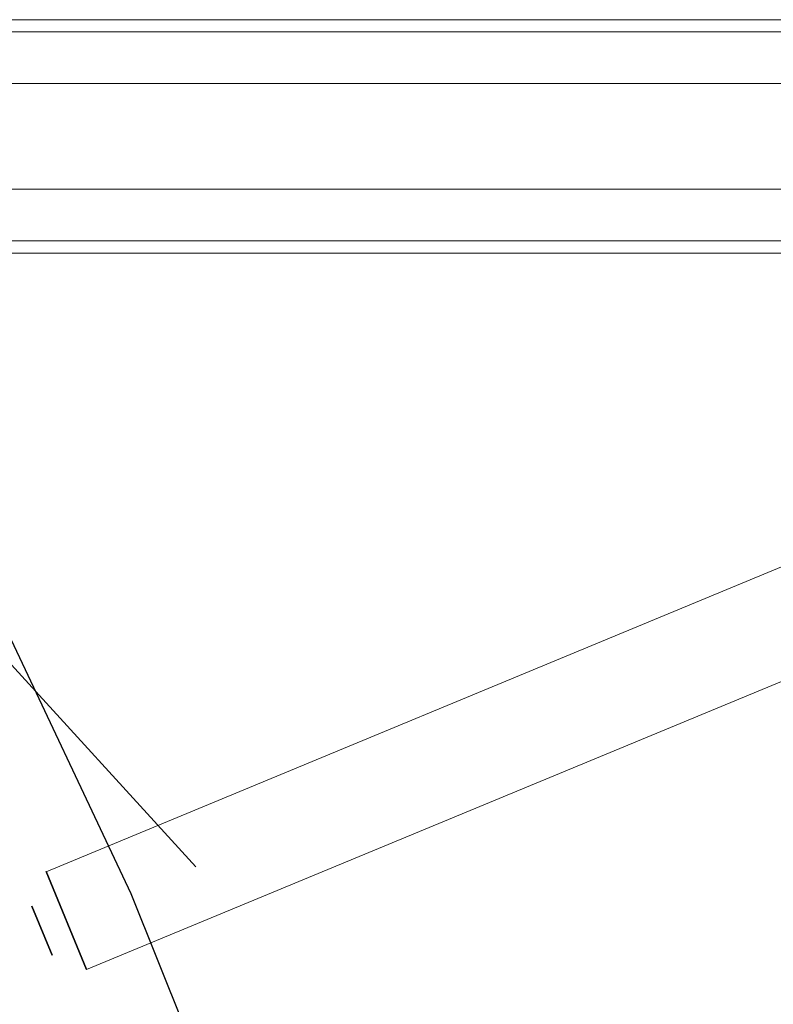
# Model space of a CAD drawing. Extents: x 6231 to 28952, y -23964 to -4244.
# Drawn here: x 25711 to 26140, y -11155 to -10594 of the extents above; entities that cross this region are included whole.
import ezdxf

# ---------------------------------------------------------------- set-up
doc = ezdxf.new("R2010")
doc.units = 0
doc.header["$LTSCALE"] = 350
doc.header["$MEASUREMENT"] = 0
doc.layers.get('0').update_dxf_attribs({"linetype": 'CONTINUOUS'})
doc.layers.add('SOUTH JORDAN', color=7, linetype='CONTINUOUS')

# ---------------------------------------------------------------- blocks, each defined once
blk = doc.blocks.new('kol')
at = {"color": 0, "linetype": 'Continuous', "lineweight": 0}
for p, q in [((27047.04, -10593.59), (25507.21, -10593.59)), ((27047.04, -10600.58), (25532.92, -10600.58)), ((26530.22, -10629.93), (25530.32, -10629.93)), ((26530.22, -10690.22), (25530.32, -10690.22)), ((27047.04, -10719.57), (25532.92, -10719.57)), ((27047.04, -10726.57), (25507.21, -10726.57)), ((26576.82, -10726.57), (25725.85, -11079.06)), ((26672.7, -10752.12), (25748.92, -11134.76)), ((25748.92, -11134.76), (25725.85, -11079.06))]:
    blk.add_line(p, q, dxfattribs=at)

msp = doc.modelspace()

# ---------------------------------------------------------------- linework, layer by layer
at = {"layer": 'SOUTH JORDAN'}
for p, q in [((25774.3336, -11091.60172), (25570.32061, -10660.07781)), ((25469.20054, -10702.16838), (25811.28474, -11076.29605)), ((25748.9191, -11134.7593), (25725.84581, -11079.05546)), ((25725.84581, -11079.05546), (25748.9191, -11134.7593)), ((25725.84581, -11079.05546), (25748.9191, -11134.7593)), ((25748.9191, -11134.7593), (25725.84581, -11079.05546)), ((25748.9191, -11134.7593), (25725.84581, -11079.05546)), ((25725.84581, -11079.05546), (25748.9191, -11134.7593)), ((25986.49514, -11620.63293), (25774.3336, -11091.60172)), ((25729.3228, -11126.64225), (25717.72876, -11098.65176)), ((25717.72876, -11098.65176), (25729.3228, -11126.64225)), ((25729.3228, -11126.64225), (25717.72876, -11098.65176))]:
    msp.add_line(p, q, dxfattribs=at)

# ---------------------------------------------------------------- block references
msp.add_blockref('kol', (0, 0), dxfattribs=at)

doc.saveas('drawing.dxf')
